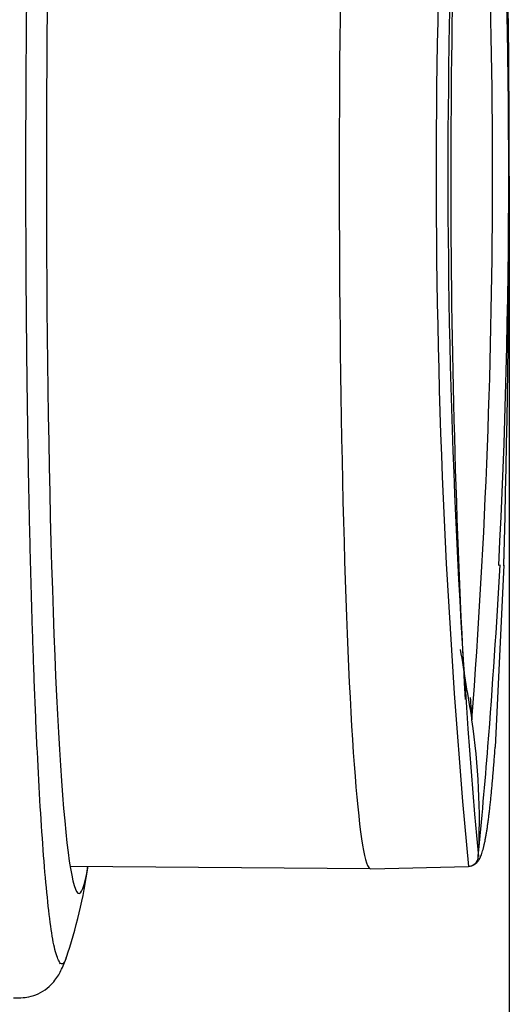
# Model space of a CAD drawing. Units: millimetres. Extents: x 6 to 291, y 5 to 413.
# Drawn here: x 106 to 108, y 113 to 116 of the extents above; entities that cross this region are included whole.
import ezdxf

# ---------------------------------------------------------------- set-up
doc = ezdxf.new("R2010")
doc.units = ezdxf.units.MM
doc.layers.add('Layer1', color=7, linetype='Continuous')
doc.layers.add('Layer3', color=7, linetype='Continuous')

msp = doc.modelspace()

# ---------------------------------------------------------------- linework, layer by layer
at = {"layer": 'Layer1', "color": 7, "linetype": 'Continuous'}
for p, q in [((107.9556, 114.1834), (107.9279, 113.5947)), ((106.5523, 113.2101), (107.5223, 113.2017)), ((107.5256, 113.2006), (107.8412, 113.2089))]:
    msp.add_line(p, q, dxfattribs=at)
for centre, radius, start, end in [((131.89, 115.4506), 24.1531, 174.67455, 185.32547), ((132.5965, 115.4506), 24.8216, 174.89131, 185.10872), ((84.5646, 115.4504), 23.3551, 355.65994, 4.34006), ((138.8805, 115.4491), 31.0962, 176.85853, 183.13368), ((83.1502, 115.4506), 24.8218, 357.07212, 2.88448), ((63.6057, 115.4515), 44.368, 358.36214, 1.61378), ((63.6056, 115.4516), 44.3682, 358.36003, 358.38878), ((84.5489, 115.4506), 23.429, 355.46284, 356.90166), ((118.3214, 115.5275), 10.6299, 188.74716, 189.99236), ((130.9173, 115.4504), 23.1322, 184.20316, 184.38197), ((105.7147, 113.361), 2.1621, 356.801, 8.5648), ((84.5489, 115.4506), 23.429, 354.58676, 355.46284), ((104.9713, 113.4447), 1.6562, 341.1953, 351.8386)]:
    msp.add_arc(centre, radius, start, end, dxfattribs=at)
for centre, major_axis, ratio, start_param, end_param in [((106.5812, 115.4508), (0, 2.3296), 0.045363, 6.006717, 9.701246), ((107.5254, 115.4506), (0, 2.25), 0.045363, 0, 3.142782), ((107.8402, 113.2422), (0, -0.0333), 0.998971, 0.02618, 1.515211)]:
    msp.add_ellipse(centre, major_axis=major_axis, ratio=ratio, start_param=start_param, end_param=end_param, dxfattribs=at)
msp.add_rational_spline([(106.54, 112.9134), (106.4549, 112.6765), (106.4094, 114.0473), (106.4094, 115.4508), (106.4094, 116.8126), (106.4526, 118.1537), (106.5352, 117.9992)], [0.501982, 0.479675, 0.645681, 1, 0.652552, 0.486184, 0.500897], degree=3, knots=[0, 0, 0, 0, 0.504895, 0.504895, 0.504895, 1, 1, 1, 1], dxfattribs=at)
for points, knots in [([(107.8412, 113.2091), (107.8425, 113.2091), (107.8453, 113.2092), (107.8501, 113.2102), (107.8549, 113.2118), (107.8593, 113.214), (107.8632, 113.2165), (107.8667, 113.2193), (107.8698, 113.2224), (107.8727, 113.2259), (107.8754, 113.2297), (107.8781, 113.2342), (107.8808, 113.2398), (107.8836, 113.2466), (107.8862, 113.2544), (107.8888, 113.263), (107.8912, 113.2723), (107.8934, 113.2824), (107.8956, 113.2929), (107.8977, 113.3041), (107.8997, 113.3159), (107.9017, 113.3284), (107.9036, 113.3416), (107.9056, 113.3556), (107.9075, 113.3703), (107.9093, 113.3857), (107.9112, 113.4018), (107.913, 113.4187), (107.9148, 113.4362), (107.9166, 113.4545), (107.9183, 113.4734), (107.9201, 113.493), (107.9218, 113.5133), (107.9235, 113.5344), (107.9251, 113.556), (107.9266, 113.5766), (107.9275, 113.5888), (107.9279, 113.5947)], [0, 0, 0, 0, 0.007687, 0.019917, 0.032205, 0.044739, 0.057779, 0.071661, 0.086805, 0.103756, 0.123266, 0.146443, 0.175012, 0.211226, 0.25048, 0.28717, 0.326032, 0.363119, 0.399109, 0.434418, 0.469288, 0.503875, 0.538286, 0.572599, 0.606874, 0.640797, 0.674624, 0.708479, 0.742299, 0.776014, 0.809561, 0.842902, 0.876424, 0.909937, 0.943422, 0.976901, 1, 1, 1, 1]), ([(106.3689, 112.7833), (106.378, 112.7834), (106.3953, 112.7835), (106.4228, 112.7868), (106.4646, 112.8008), (106.5031, 112.8359), (106.5202, 112.8658), (106.5302, 112.8879), (106.5353, 112.9009), (106.5378, 112.9074), (106.5389, 112.9105), (106.5395, 112.912), (106.5397, 112.9127), (106.5399, 112.9131), (106.5399, 112.9133), (106.5399, 112.9133), (106.5399, 112.9134), (106.5399, 112.9134), (106.54, 112.9134), (106.54, 112.9134), (106.54, 112.9135)], [0, 0, 0, 0, 0.0624, 0.137751, 0.242991, 0.509051, 0.756683, 0.893479, 0.952802, 0.978235, 0.989678, 0.99506, 0.997665, 0.998945, 0.99958, 0.999738, 0.999745, 0.999749, 0.999752, 1, 1, 1, 1])]:
    msp.add_open_spline(points, degree=3, knots=knots, dxfattribs=at)
at = {"layer": 'Layer3', "color": 7, "linetype": 'Continuous'}
msp.add_line((107.9737, 115.4422), (107.9737, 109.0045), dxfattribs=at)

doc.saveas('drawing.dxf')
